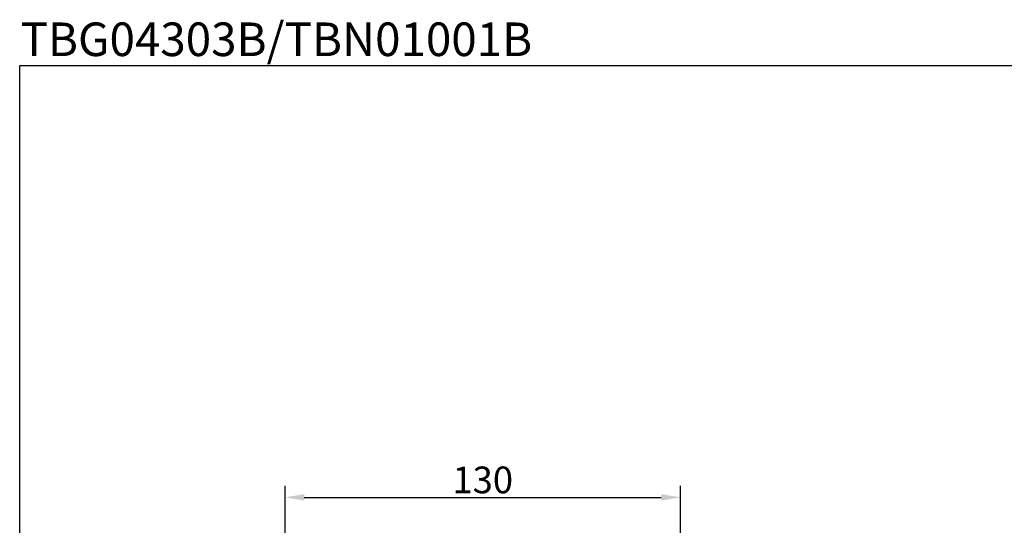
# Model space of a CAD drawing. Units: inches. Extents: x 86 to 725, y -462 to 20.
# Drawn here: x 86 to 409, y -146 to 20 of the extents above; entities that cross this region are included whole.
import ezdxf

# ---------------------------------------------------------------- set-up
doc = ezdxf.new("R2010")
doc.units = ezdxf.units.IN
doc.header["$MEASUREMENT"] = 0
doc.styles.get("Standard").update_dxf_attribs({"font": 'arial_0.ttf'})
doc.dimstyles.get("Standard").update_dxf_attribs({"dimscale": 2.5, "dimtxt": 3.5, "dimasz": 2.5, "dimexe": 1.5, "dimexo": 1, "dimgap": 0.5, "dimtad": 1, "dimdec": 0, "dimzin": 0, "dimdsep": 46, "dimtxsty": 'Standard', "dimcen": 0.09, "dimadec": 0, "dimazin": 0, "dimtfac": 1, "dimtdec": 0, "dimtmove": 1, "dimatfit": 0, "dimfxl": 1, "dimtolj": 1, "dimtzin": 0, "dimarcsym": 0})

# ---------------------------------------------------------------- blocks, each defined once
blk = doc.blocks.new('*D5')
at = {"color": 0, "lineweight": -2, "transparency": 16777216}
for p, q in [((173.43, -158.69), (173.43, -132.63)), ((303.03, -158.69), (303.03, -132.63)), ((179.68, -136.38), (296.78, -136.38))]:
    blk.add_line(p, q, dxfattribs=at)
at = {"color": 0, "transparency": 16777216}
for points in [[(179.68, -135.34), (179.68, -137.42), (173.43, -136.38)], [(296.78, -135.34), (296.78, -137.42), (303.03, -136.38)]]:
    blk.add_solid(points, dxfattribs=at)
at = {"layer": 'Defpoints', "color": 0, "transparency": 16777216}
for p in [(303.03, -136.38), (173.43, -161.19), (303.03, -161.19)]:
    blk.add_point(p, dxfattribs=at)
at = {"color": 0, "transparency": 16777216, "insert": (238.23, -130.66), "char_height": 8.75, "attachment_point": 5}
blk.add_mtext('\\A1;130', dxfattribs=at)

msp = doc.modelspace()

# ---------------------------------------------------------------- linework, layer by layer
msp.add_lwpolyline([(86.39, 5.11), (725.08, 5.11), (725.08, -462.29), (86.39, -462.29)], close=True)

# ---------------------------------------------------------------- texts
at = {"insert": (86.66, 19.21), "char_height": 11, "attachment_point": 1}
msp.add_mtext_dynamic_manual_height_columns('TBG04303B/TBN01001B', width=155.07, gutter_width=1, heights=[0], dxfattribs=at)

# ---------------------------------------------------------------- dimensions: what is measured, and where the dimension line sits
dim = msp.add_linear_dim(base=(303.03, -136.38), p1=(173.43, -161.19), p2=(303.03, -161.19), dimstyle='Standard')
dim.commit()
dim.dimension.update_dxf_attribs({"geometry": '*D5', "text_midpoint": (238.23, -130.66)})

doc.saveas('drawing.dxf')
